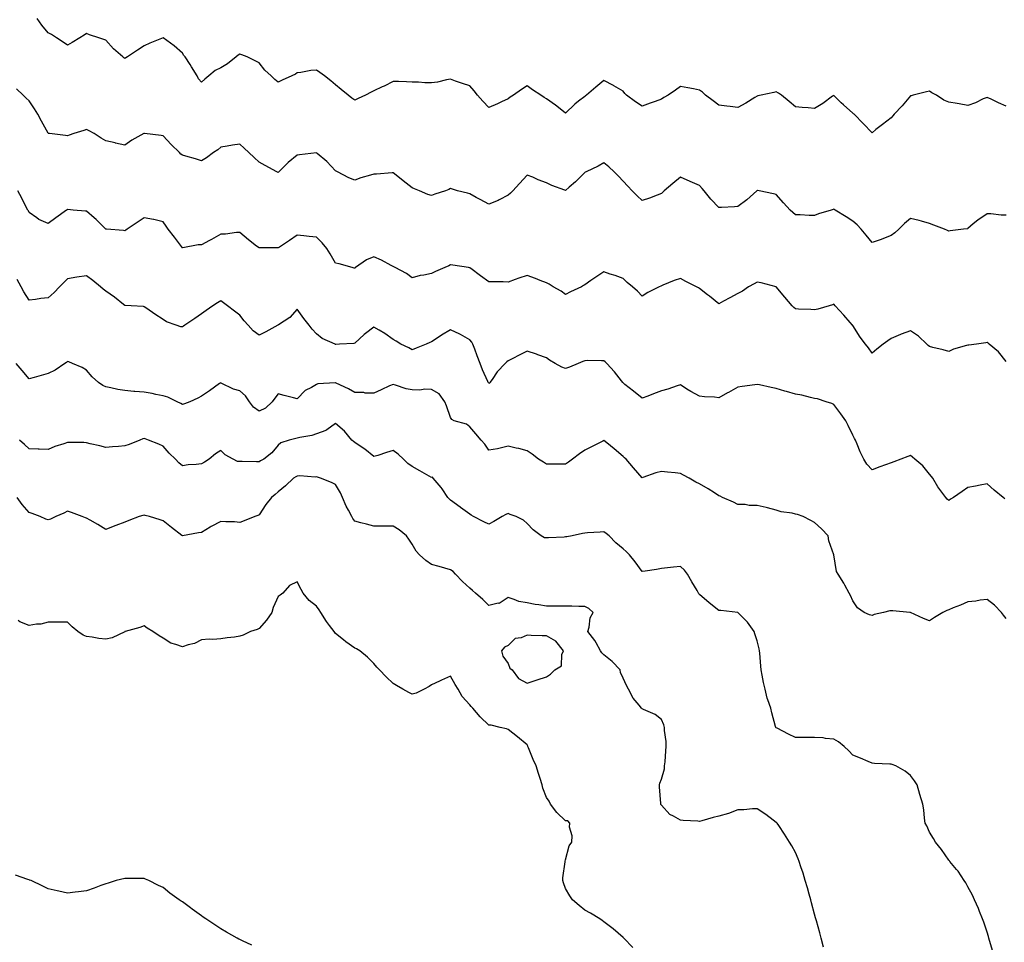
# Model space of a CAD drawing. Units: inches. Extents: x 913043 to 915683, y 7363898 to 7366538.
# Drawn here: x 913433 to 913947, y 7364980 to 7365461 of the extents above; entities that cross this region are included whole.
import ezdxf

# ---------------------------------------------------------------- set-up
doc = ezdxf.new("R2010")
doc.units = ezdxf.units.IN
doc.header["$MEASUREMENT"] = 0
doc.layers.add('Contour_91307363', color=7, linetype='Continuous', true_color=0xf629e6)

msp = doc.modelspace()

# ---------------------------------------------------------------- linework, layer by layer
at = {"layer": 'Contour_91307363'}
for points in [[(913948.05, 7365416.16, 3382), (913944.04, 7365417.91, 3382), (913940.19, 7365419.78, 3382), (913938.05, 7365420.78, 3382), (913936.06, 7365419.93, 3382), (913931.98, 7365417.99, 3382), (913928.05, 7365416.59, 3382), (913923.54, 7365417.41, 3382), (913922.46, 7365417.51, 3382), (913918.05, 7365418.18, 3382), (913915.43, 7365419.3, 3382), (913911.66, 7365421.92, 3382), (913909.3, 7365423.17, 3382), (913908.05, 7365423.97, 3382), (913906.39, 7365423.58, 3382), (913899.42, 7365421.92, 3382), (913898.38, 7365421.59, 3382), (913898.05, 7365421.53, 3382), (913893.69, 7365416.28, 3382), (913889.61, 7365411.92, 3382), (913888.92, 7365411.05, 3382), (913888.05, 7365410.16, 3382), (913883.41, 7365406.56, 3382), (913880.04, 7365403.91, 3382), (913878.05, 7365402.34, 3382), (913873.32, 7365407.19, 3382), (913868.63, 7365411.92, 3382), (913868.35, 7365412.22, 3382), (913868.05, 7365412.52, 3382), (913863.07, 7365416.94, 3382), (913861.98, 7365417.99, 3382), (913858.05, 7365421.74, 3382), (913857.45, 7365421.32, 3382), (913852.34, 7365417.63, 3382), (913848.05, 7365414.94, 3382), (913844.75, 7365415.22, 3382), (913841.61, 7365415.48, 3382), (913838.05, 7365415.78, 3382), (913834.76, 7365418.63, 3382), (913830.72, 7365421.92, 3382), (913829.15, 7365423.02, 3382), (913828.05, 7365423.65, 3382), (913826.68, 7365423.29, 3382), (913820.16, 7365421.92, 3382), (913818.47, 7365421.5, 3382), (913818.05, 7365421.44, 3382), (913816.81, 7365420.68, 3382), (913812.18, 7365417.79, 3382), (913808.05, 7365415.46, 3382), (913804.04, 7365415.93, 3382), (913802.27, 7365416.14, 3382), (913798.05, 7365416.63, 3382), (913795.13, 7365419.01, 3382), (913791.18, 7365421.92, 3382), (913789.54, 7365423.42, 3382), (913788.05, 7365424.58, 3382), (913784.83, 7365425.15, 3382), (913781.93, 7365425.8, 3382), (913778.05, 7365426.39, 3382), (913775.49, 7365424.48, 3382), (913771.57, 7365421.92, 3382), (913769.36, 7365420.61, 3382), (913768.05, 7365419.88, 3382), (913764.8, 7365418.67, 3382), (913762.25, 7365417.72, 3382), (913758.05, 7365416.13, 3382), (913754.52, 7365418.39, 3382), (913749.91, 7365421.92, 3382), (913748.98, 7365422.85, 3382), (913748.05, 7365423.95, 3382), (913743.18, 7365426.79, 3382), (913743.02, 7365426.89, 3382), (913738.05, 7365429.65, 3382), (913733.87, 7365426.1, 3382), (913728.93, 7365421.92, 3382), (913728.42, 7365421.56, 3382), (913728.05, 7365421.29, 3382), (913724.83, 7365418.7, 3382), (913722.84, 7365417.13, 3382), (913718.05, 7365412.51, 3382), (913715.16, 7365414.81, 3382), (913712.83, 7365416.7, 3382), (913708.05, 7365420, 3382), (913706.88, 7365420.75, 3382), (913705.08, 7365421.92, 3382), (913700.86, 7365424.73, 3382), (913698.05, 7365426.81, 3382), (913695.08, 7365424.89, 3382), (913690.89, 7365421.92, 3382), (913689.17, 7365420.8, 3382), (913688.05, 7365420.05, 3382), (913684.57, 7365418.44, 3382), (913682.52, 7365417.45, 3382), (913678.05, 7365415.55, 3382), (913674.87, 7365418.74, 3382), (913672.07, 7365421.92, 3382), (913670.29, 7365424.16, 3382), (913668.05, 7365426.71, 3382), (913664.22, 7365428.09, 3382), (913660.69, 7365429.28, 3382), (913658.05, 7365430.19, 3382), (913656, 7365429.87, 3382), (913651.2, 7365428.77, 3382), (913648.05, 7365428.35, 3382), (913644.53, 7365428.4, 3382), (913641.26, 7365428.71, 3382), (913638.05, 7365428.76, 3382), (913634.95, 7365428.82, 3382), (913630.92, 7365429.05, 3382), (913628.05, 7365429.12, 3382), (913623.34, 7365426.63, 3382), (913622.31, 7365426.18, 3382), (913618.05, 7365424.19, 3382), (913616.53, 7365423.45, 3382), (913613.55, 7365421.92, 3382), (913609.77, 7365420.2, 3382), (913608.05, 7365419.37, 3382), (913606.5, 7365420.37, 3382), (913604.55, 7365421.92, 3382), (913600.99, 7365424.86, 3382), (913598.05, 7365427.33, 3382), (913595.53, 7365429.4, 3382), (913592.32, 7365431.92, 3382), (913589.85, 7365433.72, 3382), (913588.05, 7365435, 3382), (913585.18, 7365434.79, 3382), (913579.83, 7365433.7, 3382), (913578.05, 7365433.53, 3382), (913577.08, 7365432.89, 3382), (913575.15, 7365431.92, 3382), (913570.21, 7365429.75, 3382), (913568.05, 7365428.65, 3382), (913566.23, 7365430.1, 3382), (913564.34, 7365431.92, 3382), (913561.17, 7365435.03, 3382), (913558.05, 7365438.81, 3382), (913556.01, 7365439.88, 3382), (913551.85, 7365441.92, 3382), (913549.04, 7365442.91, 3382), (913548.05, 7365443.29, 3382), (913547.2, 7365442.77, 3382), (913546.17, 7365441.92, 3382), (913541.69, 7365438.28, 3382), (913538.05, 7365436.26, 3382), (913535.15, 7365434.82, 3382), (913531.78, 7365431.92, 3382), (913529.75, 7365430.22, 3382), (913528.05, 7365428.69, 3382), (913526.54, 7365430.41, 3382), (913525.71, 7365431.92, 3382), (913522.85, 7365436.72, 3382), (913522.06, 7365437.91, 3382), (913519.47, 7365441.92, 3382), (913518.83, 7365442.7, 3382), (913518.05, 7365443.9, 3382), (913513.81, 7365447.68, 3382), (913508.05, 7365451.92, 3382), (913500.99, 7365448.98, 3382), (913498.05, 7365447.75, 3382), (913494.65, 7365445.33, 3382), (913489.4, 7365441.92, 3382), (913488.58, 7365441.39, 3382), (913488.05, 7365441.04, 3382), (913487.55, 7365441.42, 3382), (913486.97, 7365441.92, 3382), (913482.19, 7365446.05, 3382), (913478.05, 7365450.6, 3382), (913477.07, 7365450.94, 3382), (913474.37, 7365451.92, 3382), (913469.52, 7365453.39, 3382), (913468.05, 7365454.09, 3382), (913466.73, 7365453.24, 3382), (913464.61, 7365451.92, 3382), (913460.56, 7365449.41, 3382), (913458.05, 7365448.1, 3382), (913455.79, 7365449.66, 3382), (913452.27, 7365451.92, 3382), (913449.7, 7365453.57, 3382), (913448.05, 7365454.42, 3382), (913444.66, 7365458.53, 3382), (913442.19, 7365461.92, 3382)], [(913948.05, 7365359.23, 3383), (913945.41, 7365359.29, 3383), (913939.96, 7365360, 3383), (913938.05, 7365360.04, 3383), (913933.23, 7365356.74, 3383), (913930.81, 7365354.68, 3383), (913928.05, 7365352.36, 3383), (913927.77, 7365352.2, 3383), (913925.76, 7365351.92, 3383), (913918.87, 7365351.1, 3383), (913918.05, 7365350.9, 3383), (913917.41, 7365351.28, 3383), (913915.81, 7365351.92, 3383), (913910.19, 7365354.06, 3383), (913908.05, 7365354.95, 3383), (913903.88, 7365356.09, 3383), (913902.64, 7365356.51, 3383), (913898.05, 7365357.56, 3383), (913894.99, 7365354.98, 3383), (913891.95, 7365351.92, 3383), (913889.98, 7365349.99, 3383), (913888.05, 7365348.62, 3383), (913883.19, 7365346.78, 3383), (913882.78, 7365346.65, 3383), (913878.05, 7365345.01, 3383), (913874.98, 7365348.85, 3383), (913872.28, 7365351.92, 3383), (913870.34, 7365354.2, 3383), (913868.05, 7365356.16, 3383), (913864.51, 7365358.38, 3383), (913858.74, 7365361.92, 3383), (913858.34, 7365362.21, 3383), (913858.05, 7365362.36, 3383), (913857.7, 7365362.27, 3383), (913856.65, 7365361.92, 3383), (913850.08, 7365359.89, 3383), (913848.05, 7365359.16, 3383), (913845.23, 7365359.1, 3383), (913840.47, 7365359.5, 3383), (913838.05, 7365359.44, 3383), (913836.75, 7365360.61, 3383), (913835.37, 7365361.92, 3383), (913831.89, 7365365.76, 3383), (913828.05, 7365370.06, 3383), (913826.51, 7365370.38, 3383), (913819.04, 7365371.92, 3383), (913818.23, 7365372.1, 3383), (913818.05, 7365372.12, 3383), (913817.95, 7365372.02, 3383), (913817.84, 7365371.92, 3383), (913812.71, 7365367.26, 3383), (913808.05, 7365363.76, 3383), (913806.31, 7365363.66, 3383), (913799.43, 7365363.3, 3383), (913798.05, 7365363.23, 3383), (913793.84, 7365367.71, 3383), (913790.33, 7365371.92, 3383), (913789.3, 7365373.17, 3383), (913788.05, 7365374.69, 3383), (913783.1, 7365376.87, 3383), (913783.03, 7365376.9, 3383), (913778.05, 7365379.03, 3383), (913774.1, 7365375.87, 3383), (913769.51, 7365371.92, 3383), (913768.77, 7365371.2, 3383), (913768.05, 7365370.55, 3383), (913765.89, 7365369.76, 3383), (913761.85, 7365368.11, 3383), (913758.05, 7365366.91, 3383), (913755.46, 7365369.33, 3383), (913752.81, 7365371.92, 3383), (913750.53, 7365374.4, 3383), (913748.05, 7365377.02, 3383), (913745.69, 7365379.56, 3383), (913743.43, 7365381.92, 3383), (913740.64, 7365384.51, 3383), (913738.05, 7365386.57, 3383), (913735.13, 7365384.84, 3383), (913728.83, 7365381.92, 3383), (913728.33, 7365381.64, 3383), (913728.05, 7365381.49, 3383), (913723.27, 7365376.69, 3383), (913719.94, 7365373.82, 3383), (913718.05, 7365372.16, 3383), (913717.63, 7365372.33, 3383), (913710.97, 7365374.84, 3383), (913708.05, 7365376.23, 3383), (913703.84, 7365377.71, 3383), (913700.94, 7365379.03, 3383), (913698.05, 7365380.22, 3383), (913694.09, 7365375.88, 3383), (913690.55, 7365371.92, 3383), (913689.28, 7365370.69, 3383), (913688.05, 7365369.72, 3383), (913683.4, 7365367.27, 3383), (913682.96, 7365367.01, 3383), (913678.05, 7365364.98, 3383), (913673.5, 7365367.37, 3383), (913671.43, 7365368.54, 3383), (913668.05, 7365370.41, 3383), (913666.83, 7365370.7, 3383), (913661.63, 7365371.92, 3383), (913659.01, 7365372.88, 3383), (913658.05, 7365373.26, 3383), (913657.21, 7365372.76, 3383), (913655.32, 7365371.92, 3383), (913649.8, 7365370.17, 3383), (913648.05, 7365369.54, 3383), (913646.24, 7365370.11, 3383), (913641.83, 7365371.92, 3383), (913639.21, 7365373.08, 3383), (913638.05, 7365373.51, 3383), (913633.38, 7365377.24, 3383), (913630.55, 7365379.42, 3383), (913628.05, 7365381.35, 3383), (913627.5, 7365381.37, 3383), (913619.3, 7365380.67, 3383), (913618.05, 7365380.7, 3383), (913616.25, 7365380.12, 3383), (913611.23, 7365378.74, 3383), (913608.05, 7365377.54, 3383), (913604.89, 7365378.76, 3383), (913599.03, 7365381.92, 3383), (913598.37, 7365382.24, 3383), (913598.05, 7365382.46, 3383), (913593.47, 7365387.34, 3383), (913588.43, 7365391.54, 3383), (913588.05, 7365391.86, 3383), (913587.99, 7365391.86, 3383), (913579.19, 7365390.78, 3383), (913578.05, 7365390.66, 3383), (913573.26, 7365386.71, 3383), (913568.42, 7365381.92, 3383), (913568.24, 7365381.73, 3383), (913568.05, 7365381.54, 3383), (913567.79, 7365381.66, 3383), (913567.3, 7365381.92, 3383), (913561.28, 7365385.15, 3383), (913558.05, 7365386.89, 3383), (913555.45, 7365389.32, 3383), (913552.73, 7365391.92, 3383), (913550.32, 7365394.19, 3383), (913548.05, 7365396.37, 3383), (913544.21, 7365395.77, 3383), (913541.49, 7365395.36, 3383), (913538.05, 7365394.82, 3383), (913536.51, 7365393.46, 3383), (913534.34, 7365391.92, 3383), (913530.68, 7365389.29, 3383), (913528.05, 7365387.69, 3383), (913524.83, 7365388.7, 3383), (913519.88, 7365390.09, 3383), (913518.05, 7365390.64, 3383), (913517.32, 7365391.19, 3383), (913516.47, 7365391.92, 3383), (913512.21, 7365396.09, 3383), (913508.05, 7365400.63, 3383), (913506.96, 7365400.82, 3383), (913498.3, 7365401.92, 3383), (913498.05, 7365401.96, 3383), (913497.99, 7365401.92, 3383), (913491.61, 7365398.36, 3383), (913488.05, 7365395.89, 3383), (913483.07, 7365396.94, 3383), (913483.02, 7365396.96, 3383), (913478.05, 7365398.15, 3383), (913475.67, 7365399.54, 3383), (913471.94, 7365401.92, 3383), (913469.49, 7365403.36, 3383), (913468.05, 7365404.08, 3383), (913466.58, 7365403.4, 3383), (913461.43, 7365401.92, 3383), (913458.95, 7365401.01, 3383), (913458.05, 7365400.75, 3383), (913456.98, 7365400.85, 3383), (913448.67, 7365401.92, 3383), (913448.11, 7365401.98, 3383), (913448.05, 7365402, 3383), (913444.52, 7365408.39, 3383), (913442.66, 7365411.92, 3383), (913440.96, 7365414.83, 3383), (913438.05, 7365419.02, 3383), (913436.52, 7365420.39, 3383), (913434.91, 7365421.92, 3383), (913431.43, 7365425.3, 3383)], [(913948.05, 7365282.83, 3384), (913944.02, 7365287.89, 3384), (913939.23, 7365291.92, 3384), (913938.57, 7365292.44, 3384), (913938.05, 7365292.76, 3384), (913937.39, 7365292.58, 3384), (913932.48, 7365291.92, 3384), (913928.53, 7365291.43, 3384), (913928.05, 7365291.46, 3384), (913927.31, 7365291.18, 3384), (913920.59, 7365289.38, 3384), (913918.05, 7365288.07, 3384), (913915.17, 7365289.04, 3384), (913909.7, 7365290.27, 3384), (913908.05, 7365290.74, 3384), (913907.33, 7365291.19, 3384), (913906.55, 7365291.92, 3384), (913902.24, 7365296.11, 3384), (913898.05, 7365298.98, 3384), (913893.24, 7365297.11, 3384), (913892.96, 7365297.01, 3384), (913888.05, 7365294.96, 3384), (913886.29, 7365293.68, 3384), (913883.84, 7365291.92, 3384), (913880.59, 7365289.38, 3384), (913878.05, 7365287.31, 3384), (913876.11, 7365289.97, 3384), (913874.64, 7365291.92, 3384), (913871.81, 7365295.68, 3384), (913868.05, 7365301.73, 3384), (913867.96, 7365301.83, 3384), (913867.88, 7365301.92, 3384), (913866.64, 7365303.33, 3384), (913863.29, 7365307.16, 3384), (913858.74, 7365311.92, 3384), (913858.05, 7365312.88, 3384), (913857.43, 7365312.53, 3384), (913855.69, 7365311.92, 3384), (913849.73, 7365310.24, 3384), (913848.05, 7365309.83, 3384), (913846.14, 7365310.01, 3384), (913839.71, 7365310.25, 3384), (913838.05, 7365310.39, 3384), (913837.21, 7365311.08, 3384), (913836.4, 7365311.92, 3384), (913832.53, 7365316.4, 3384), (913828.05, 7365321.92, 3384), (913820.11, 7365323.98, 3384), (913818.05, 7365324.27, 3384), (913816.5, 7365323.47, 3384), (913813.61, 7365321.92, 3384), (913810.34, 7365319.63, 3384), (913808.05, 7365318.37, 3384), (913803.78, 7365316.19, 3384), (913800.45, 7365314.32, 3384), (913798.05, 7365313.01, 3384), (913793.16, 7365317.03, 3384), (913792.19, 7365317.78, 3384), (913788.05, 7365321.01, 3384), (913787.46, 7365321.33, 3384), (913786.4, 7365321.92, 3384), (913780.79, 7365324.66, 3384), (913778.05, 7365326.17, 3384), (913774.82, 7365325.15, 3384), (913768.79, 7365322.66, 3384), (913768.05, 7365322.39, 3384), (913767.72, 7365322.25, 3384), (913766.91, 7365321.92, 3384), (913761, 7365318.97, 3384), (913758.05, 7365317.01, 3384), (913755.66, 7365319.53, 3384), (913753.07, 7365321.92, 3384), (913750.27, 7365324.14, 3384), (913748.05, 7365326.25, 3384), (913743.96, 7365327.83, 3384), (913741.41, 7365328.56, 3384), (913738.05, 7365329.68, 3384), (913733.33, 7365326.64, 3384), (913731.25, 7365325.12, 3384), (913728.05, 7365322.83, 3384), (913727.47, 7365322.5, 3384), (913726.44, 7365321.92, 3384), (913720.72, 7365319.25, 3384), (913718.05, 7365317.81, 3384), (913715.77, 7365319.64, 3384), (913711.61, 7365321.92, 3384), (913709.42, 7365323.29, 3384), (913708.05, 7365323.9, 3384), (913704.79, 7365325.18, 3384), (913702.36, 7365326.23, 3384), (913698.05, 7365327.73, 3384), (913693.63, 7365326.34, 3384), (913691.8, 7365325.67, 3384), (913688.05, 7365324.39, 3384), (913685.5, 7365324.47, 3384), (913680.53, 7365324.4, 3384), (913678.05, 7365324.49, 3384), (913673.71, 7365327.59, 3384), (913668.54, 7365331.43, 3384), (913668.05, 7365331.79, 3384), (913667.95, 7365331.82, 3384), (913667.31, 7365331.92, 3384), (913659.26, 7365333.13, 3384), (913658.05, 7365333.29, 3384), (913657.1, 7365332.87, 3384), (913654.97, 7365331.92, 3384), (913650.18, 7365329.79, 3384), (913648.05, 7365328.88, 3384), (913644.15, 7365328.03, 3384), (913642.25, 7365327.72, 3384), (913638.05, 7365326.65, 3384), (913634.95, 7365328.82, 3384), (913629.04, 7365331.92, 3384), (913628.39, 7365332.25, 3384), (913628.05, 7365332.42, 3384), (913627.01, 7365332.96, 3384), (913621.99, 7365335.86, 3384), (913618.05, 7365337.46, 3384), (913614.09, 7365335.88, 3384), (913608.49, 7365331.92, 3384), (913608.24, 7365331.73, 3384), (913608.05, 7365331.57, 3384), (913607.8, 7365331.67, 3384), (913606.67, 7365331.92, 3384), (913599.95, 7365333.82, 3384), (913598.05, 7365334.31, 3384), (913595.26, 7365339.13, 3384), (913593.38, 7365341.92, 3384), (913591.04, 7365344.91, 3384), (913588.05, 7365347.8, 3384), (913584.2, 7365348.07, 3384), (913581.46, 7365348.51, 3384), (913578.05, 7365348.8, 3384), (913573.93, 7365346.03, 3384), (913568.78, 7365342.65, 3384), (913568.05, 7365342.17, 3384), (913567.79, 7365342.18, 3384), (913558.33, 7365342.2, 3384), (913558.05, 7365342.22, 3384), (913556.81, 7365343.16, 3384), (913552.49, 7365346.36, 3384), (913548.05, 7365350.2, 3384), (913546.29, 7365350.16, 3384), (913540.56, 7365349.41, 3384), (913538.05, 7365349.37, 3384), (913533.33, 7365346.64, 3384), (913532.18, 7365346.05, 3384), (913528.05, 7365343.85, 3384), (913526.22, 7365343.75, 3384), (913518.32, 7365342.2, 3384), (913518.05, 7365342.18, 3384), (913513.9, 7365347.77, 3384), (913510.63, 7365351.92, 3384), (913509.58, 7365353.45, 3384), (913508.05, 7365355.84, 3384), (913503.19, 7365357.06, 3384), (913502.9, 7365357.07, 3384), (913498.05, 7365357.93, 3384), (913494.49, 7365355.48, 3384), (913489.21, 7365351.92, 3384), (913488.53, 7365351.44, 3384), (913488.05, 7365351.14, 3384), (913487.38, 7365351.25, 3384), (913478.4, 7365351.92, 3384), (913478.05, 7365351.95, 3384), (913473.14, 7365357.01, 3384), (913472.06, 7365357.91, 3384), (913468.05, 7365361.29, 3384), (913467.45, 7365361.32, 3384), (913460.98, 7365361.92, 3384), (913458.29, 7365362.17, 3384), (913458.05, 7365362.18, 3384), (913457.87, 7365362.1, 3384), (913457.63, 7365361.92, 3384), (913452, 7365357.97, 3384), (913448.05, 7365354.92, 3384), (913443.17, 7365357.04, 3384), (913442.13, 7365357.84, 3384), (913438.05, 7365360.68, 3384), (913437.67, 7365361.54, 3384), (913437.45, 7365361.92, 3384), (913436.78, 7365363.19, 3384), (913434.2, 7365368.07, 3384), (913432.1, 7365371.92, 3384)], [(913947.32, 7365211.19, 3385), (913946.49, 7365211.92, 3385), (913941.83, 7365215.7, 3385), (913938.05, 7365219.08, 3385), (913934.47, 7365218.34, 3385), (913932.05, 7365217.91, 3385), (913928.05, 7365217.05, 3385), (913924.99, 7365214.98, 3385), (913920.48, 7365211.92, 3385), (913919, 7365210.97, 3385), (913918.05, 7365210.38, 3385), (913917.25, 7365211.12, 3385), (913916.59, 7365211.92, 3385), (913912.88, 7365216.75, 3385), (913912.44, 7365217.53, 3385), (913909.75, 7365221.92, 3385), (913909.05, 7365222.91, 3385), (913908.05, 7365224.02, 3385), (913904.48, 7365228.35, 3385), (913900.44, 7365231.92, 3385), (913899.16, 7365233.03, 3385), (913898.05, 7365233.89, 3385), (913896.66, 7365233.3, 3385), (913893.11, 7365231.92, 3385), (913889.43, 7365230.54, 3385), (913888.05, 7365230.03, 3385), (913885.1, 7365228.97, 3385), (913882.01, 7365227.95, 3385), (913878.05, 7365226.4, 3385), (913875.38, 7365229.26, 3385), (913873.65, 7365231.92, 3385), (913871.82, 7365235.69, 3385), (913870.27, 7365239.7, 3385), (913869.33, 7365241.92, 3385), (913868.9, 7365242.77, 3385), (913868.05, 7365244.52, 3385), (913865.55, 7365249.42, 3385), (913864.35, 7365251.92, 3385), (913861.7, 7365255.57, 3385), (913858.05, 7365260.52, 3385), (913857.09, 7365260.97, 3385), (913854.05, 7365261.92, 3385), (913849.49, 7365263.36, 3385), (913848.05, 7365263.65, 3385), (913845.93, 7365264.04, 3385), (913841.45, 7365265.32, 3385), (913838.05, 7365265.81, 3385), (913833.34, 7365267.22, 3385), (913832.48, 7365267.49, 3385), (913828.05, 7365268.86, 3385), (913825.4, 7365269.27, 3385), (913819.29, 7365270.68, 3385), (913818.05, 7365270.9, 3385), (913816.82, 7365270.69, 3385), (913810.16, 7365269.81, 3385), (913808.05, 7365269.43, 3385), (913803.17, 7365266.8, 3385), (913802.63, 7365266.51, 3385), (913798.05, 7365264.01, 3385), (913795.72, 7365264.25, 3385), (913790.55, 7365264.42, 3385), (913788.05, 7365264.73, 3385), (913783.38, 7365267.25, 3385), (913781.43, 7365268.53, 3385), (913778.05, 7365270.68, 3385), (913776.29, 7365270.16, 3385), (913771.52, 7365268.45, 3385), (913768.05, 7365267.59, 3385), (913764.03, 7365265.94, 3385), (913760.95, 7365264.82, 3385), (913758.05, 7365263.71, 3385), (913753.53, 7365267.4, 3385), (913749.04, 7365270.93, 3385), (913748.05, 7365271.71, 3385), (913747.95, 7365271.82, 3385), (913747.87, 7365271.92, 3385), (913747.23, 7365272.74, 3385), (913743.6, 7365277.47, 3385), (913739.59, 7365281.92, 3385), (913738.81, 7365282.68, 3385), (913738.05, 7365283.31, 3385), (913736.8, 7365283.17, 3385), (913729.51, 7365283.38, 3385), (913728.05, 7365283.26, 3385), (913727.06, 7365282.91, 3385), (913724.55, 7365281.92, 3385), (913720.07, 7365279.9, 3385), (913718.05, 7365279.18, 3385), (913716.08, 7365279.95, 3385), (913712.68, 7365281.92, 3385), (913709.68, 7365283.55, 3385), (913708.05, 7365284.73, 3385), (913703.55, 7365286.42, 3385), (913702.84, 7365286.7, 3385), (913698.05, 7365288.37, 3385), (913693.83, 7365286.14, 3385), (913690.62, 7365284.5, 3385), (913688.05, 7365283.16, 3385), (913687.32, 7365282.65, 3385), (913686.6, 7365281.92, 3385), (913682.44, 7365277.53, 3385), (913679.68, 7365273.55, 3385), (913678.49, 7365271.92, 3385), (913678.3, 7365271.67, 3385), (913678.05, 7365271.39, 3385), (913677.84, 7365271.71, 3385), (913677.72, 7365271.92, 3385), (913677.48, 7365272.49, 3385), (913674.75, 7365278.62, 3385), (913673.51, 7365281.92, 3385), (913671.95, 7365285.82, 3385), (913670.64, 7365289.33, 3385), (913669.64, 7365291.92, 3385), (913669.1, 7365292.97, 3385), (913668.05, 7365294.21, 3385), (913663.14, 7365297.01, 3385), (913662.82, 7365297.15, 3385), (913658.05, 7365299.45, 3385), (913653.32, 7365296.65, 3385), (913651.58, 7365295.45, 3385), (913648.05, 7365293.08, 3385), (913647.17, 7365292.8, 3385), (913645.25, 7365291.92, 3385), (913640.07, 7365289.91, 3385), (913638.05, 7365289.07, 3385), (913636.23, 7365290.1, 3385), (913632.05, 7365291.92, 3385), (913629.57, 7365293.44, 3385), (913628.05, 7365294.37, 3385), (913623.7, 7365297.57, 3385), (913620.78, 7365299.19, 3385), (913618.05, 7365300.82, 3385), (913613.57, 7365297.44, 3385), (913612.97, 7365297, 3385), (913608.05, 7365292.41, 3385), (913607.62, 7365292.35, 3385), (913600.02, 7365291.92, 3385), (913598.16, 7365291.81, 3385), (913598.05, 7365291.82, 3385), (913597.77, 7365291.92, 3385), (913591.03, 7365294.9, 3385), (913588.05, 7365297.35, 3385), (913585.87, 7365299.74, 3385), (913584.15, 7365301.92, 3385), (913581.47, 7365305.35, 3385), (913578.05, 7365310.24, 3385), (913574.15, 7365305.82, 3385), (913568.25, 7365302.12, 3385), (913568.05, 7365301.98, 3385), (913568.02, 7365301.96, 3385), (913567.95, 7365301.92, 3385), (913561.59, 7365298.39, 3385), (913558.05, 7365296.57, 3385), (913555.06, 7365298.93, 3385), (913552.42, 7365301.92, 3385), (913550.29, 7365304.16, 3385), (913548.05, 7365307.05, 3385), (913545.24, 7365309.11, 3385), (913541.59, 7365311.92, 3385), (913539.58, 7365313.45, 3385), (913538.05, 7365314.64, 3385), (913536.45, 7365313.52, 3385), (913533.99, 7365311.92, 3385), (913530.46, 7365309.51, 3385), (913528.05, 7365307.86, 3385), (913524.56, 7365305.41, 3385), (913519.36, 7365301.92, 3385), (913518.61, 7365301.36, 3385), (913518.05, 7365300.92, 3385), (913517.2, 7365301.07, 3385), (913514.87, 7365301.92, 3385), (913509.74, 7365303.61, 3385), (913508.05, 7365304.77, 3385), (913503.71, 7365307.58, 3385), (913499.45, 7365310.53, 3385), (913498.05, 7365311.48, 3385), (913497.7, 7365311.57, 3385), (913491.31, 7365311.92, 3385), (913488.21, 7365312.08, 3385), (913488.05, 7365312.07, 3385), (913487.3, 7365312.66, 3385), (913482.63, 7365316.51, 3385), (913478.05, 7365319.57, 3385), (913476.76, 7365320.63, 3385), (913475.35, 7365321.92, 3385), (913471.27, 7365325.14, 3385), (913468.05, 7365327.62, 3385), (913463.05, 7365326.92, 3385), (913458.05, 7365326.11, 3385), (913455.96, 7365324.01, 3385), (913453.9, 7365321.92, 3385), (913451.09, 7365318.88, 3385), (913448.05, 7365316.09, 3385), (913444.24, 7365315.73, 3385), (913441.47, 7365315.34, 3385), (913438.05, 7365314.99, 3385), (913435.38, 7365319.25, 3385), (913433.85, 7365321.92, 3385), (913431.83, 7365325.7, 3385)], [(913948.05, 7365148.69, 3386), (913946.66, 7365150.54, 3386), (913945.52, 7365151.92, 3386), (913941.9, 7365155.77, 3386), (913938.05, 7365158.67, 3386), (913934.43, 7365158.3, 3386), (913932.21, 7365157.76, 3386), (913928.05, 7365157.46, 3386), (913924.21, 7365155.76, 3386), (913920.36, 7365154.24, 3386), (913918.05, 7365153.28, 3386), (913916.99, 7365152.98, 3386), (913914.89, 7365151.92, 3386), (913910.7, 7365149.27, 3386), (913908.05, 7365147.61, 3386), (913904.9, 7365148.77, 3386), (913898.09, 7365151.88, 3386), (913898.05, 7365151.9, 3386), (913898.03, 7365151.9, 3386), (913897.72, 7365151.92, 3386), (913888.81, 7365152.68, 3386), (913888.05, 7365152.74, 3386), (913887.23, 7365152.74, 3386), (913883.98, 7365151.92, 3386), (913879.14, 7365150.83, 3386), (913878.05, 7365150.32, 3386), (913876.76, 7365150.63, 3386), (913873.91, 7365151.92, 3386), (913870.38, 7365154.25, 3386), (913868.05, 7365158.02, 3386), (913866.82, 7365160.69, 3386), (913866.03, 7365161.92, 3386), (913863.81, 7365166.16, 3386), (913863.32, 7365167.19, 3386), (913860.37, 7365171.92, 3386), (913859.4, 7365173.27, 3386), (913858.05, 7365181.92, 3386), (913855.47, 7365189.34, 3386), (913855.12, 7365191.92, 3386), (913851.6, 7365195.48, 3386), (913848.05, 7365198.78, 3386), (913846.06, 7365199.93, 3386), (913842.12, 7365201.92, 3386), (913839.09, 7365202.96, 3386), (913838.05, 7365203.26, 3386), (913836.27, 7365203.7, 3386), (913830.55, 7365204.42, 3386), (913828.05, 7365205.29, 3386), (913823.52, 7365206.45, 3386), (913822.8, 7365206.67, 3386), (913818.05, 7365207.76, 3386), (913813.94, 7365207.81, 3386), (913811.79, 7365208.18, 3386), (913808.05, 7365208.21, 3386), (913805.68, 7365209.55, 3386), (913800.01, 7365211.92, 3386), (913798.67, 7365212.54, 3386), (913798.05, 7365212.72, 3386), (913795.71, 7365214.26, 3386), (913792.55, 7365216.42, 3386), (913788.05, 7365218.98, 3386), (913786.01, 7365219.88, 3386), (913782.53, 7365221.92, 3386), (913779.68, 7365223.55, 3386), (913778.05, 7365224.5, 3386), (913775.22, 7365224.74, 3386), (913771.28, 7365225.15, 3386), (913768.05, 7365225.41, 3386), (913765.15, 7365224.82, 3386), (913758.41, 7365222.28, 3386), (913758.05, 7365222.18, 3386), (913753.48, 7365227.35, 3386), (913749.65, 7365231.92, 3386), (913748.74, 7365232.62, 3386), (913748.05, 7365233.28, 3386), (913743.38, 7365237.25, 3386), (913739.56, 7365240.41, 3386), (913738.05, 7365241.66, 3386), (913737.52, 7365241.39, 3386), (913731.64, 7365238.33, 3386), (913728.05, 7365236.61, 3386), (913725.29, 7365234.68, 3386), (913721.7, 7365231.92, 3386), (913719.6, 7365230.37, 3386), (913718.05, 7365229.32, 3386), (913715.43, 7365229.3, 3386), (913710.73, 7365229.25, 3386), (913708.05, 7365229.23, 3386), (913706.46, 7365230.33, 3386), (913703.96, 7365231.92, 3386), (913700.59, 7365234.47, 3386), (913698.05, 7365236.31, 3386), (913693.62, 7365237.49, 3386), (913692.25, 7365237.72, 3386), (913688.05, 7365238.68, 3386), (913683.87, 7365237.74, 3386), (913682.61, 7365237.36, 3386), (913678.05, 7365236.54, 3386), (913675.96, 7365239.83, 3386), (913673.93, 7365241.92, 3386), (913671.24, 7365245.11, 3386), (913668.05, 7365248.85, 3386), (913666.28, 7365250.15, 3386), (913659.9, 7365251.92, 3386), (913658.69, 7365252.56, 3386), (913658.05, 7365253.73, 3386), (913655.84, 7365259.71, 3386), (913655.12, 7365261.92, 3386), (913652.1, 7365265.97, 3386), (913648.05, 7365268.35, 3386), (913644.53, 7365268.4, 3386), (913641.97, 7365268, 3386), (913638.05, 7365268.05, 3386), (913634.83, 7365268.7, 3386), (913629.38, 7365270.59, 3386), (913628.05, 7365270.93, 3386), (913626.24, 7365270.11, 3386), (913621.78, 7365268.19, 3386), (913618.05, 7365266.34, 3386), (913613.53, 7365266.44, 3386), (913612.76, 7365266.63, 3386), (913608.05, 7365266.69, 3386), (913604.84, 7365268.71, 3386), (913598.33, 7365271.64, 3386), (913598.05, 7365271.78, 3386), (913597.86, 7365271.73, 3386), (913588.78, 7365271.19, 3386), (913588.05, 7365270.88, 3386), (913585.53, 7365269.39, 3386), (913582.15, 7365267.82, 3386), (913578.05, 7365263.38, 3386), (913576.03, 7365263.94, 3386), (913571.2, 7365265.07, 3386), (913568.05, 7365266.02, 3386), (913566.25, 7365263.72, 3386), (913564.98, 7365261.92, 3386), (913561.39, 7365258.58, 3386), (913558.05, 7365256.9, 3386), (913555.25, 7365259.12, 3386), (913553.07, 7365261.92, 3386), (913551.04, 7365264.91, 3386), (913548.05, 7365267.6, 3386), (913544.67, 7365268.54, 3386), (913538.31, 7365271.66, 3386), (913538.05, 7365271.76, 3386), (913537.5, 7365271.37, 3386), (913532.3, 7365267.67, 3386), (913528.05, 7365264.79, 3386), (913526.19, 7365263.78, 3386), (913521.87, 7365261.92, 3386), (913519.09, 7365260.88, 3386), (913518.05, 7365260.38, 3386), (913517.18, 7365261.05, 3386), (913515.27, 7365261.92, 3386), (913510.39, 7365264.26, 3386), (913508.05, 7365265.01, 3386), (913504.26, 7365265.71, 3386), (913502.27, 7365266.14, 3386), (913498.05, 7365266.85, 3386), (913493.31, 7365267.18, 3386), (913492.67, 7365267.3, 3386), (913488.05, 7365267.69, 3386), (913484.41, 7365268.28, 3386), (913480.75, 7365269.22, 3386), (913478.05, 7365269.74, 3386), (913476.56, 7365270.43, 3386), (913474.2, 7365271.92, 3386), (913471.04, 7365274.91, 3386), (913468.05, 7365278.42, 3386), (913465.83, 7365279.7, 3386), (913460.77, 7365281.92, 3386), (913458.8, 7365282.67, 3386), (913458.05, 7365282.88, 3386), (913457.51, 7365282.46, 3386), (913456.71, 7365281.92, 3386), (913451.61, 7365278.35, 3386), (913448.05, 7365276.62, 3386), (913444.35, 7365275.62, 3386), (913440.74, 7365274.61, 3386), (913438.05, 7365273.87, 3386), (913434.4, 7365278.27, 3386), (913431.37, 7365281.92, 3386)], [(913941.05, 7364974.92, 3387), (913939.37, 7364980.6, 3387), (913939.02, 7364981.92, 3387), (913938.84, 7364982.71, 3387), (913938.05, 7364985.01, 3387), (913936.34, 7364990.2, 3387), (913935.65, 7364991.92, 3387), (913934.1, 7364995.87, 3387), (913933.55, 7364997.42, 3387), (913931.51, 7365001.92, 3387), (913930.51, 7365004.38, 3387), (913928.05, 7365008.69, 3387), (913926.9, 7365010.78, 3387), (913926.08, 7365011.92, 3387), (913922.99, 7365016.86, 3387), (913922.17, 7365017.8, 3387), (913918.65, 7365021.92, 3387), (913918.43, 7365022.29, 3387), (913918.05, 7365022.67, 3387), (913914.28, 7365028.15, 3387), (913911.06, 7365031.92, 3387), (913910.04, 7365033.91, 3387), (913908.05, 7365037.24, 3387), (913906.6, 7365040.47, 3387), (913905.82, 7365041.92, 3387), (913905.45, 7365044.52, 3387), (913905.02, 7365048.89, 3387), (913904.5, 7365051.92, 3387), (913903.05, 7365056.92, 3387), (913901.65, 7365061.92, 3387), (913900.13, 7365064, 3387), (913898.05, 7365066.77, 3387), (913895.23, 7365069.1, 3387), (913890.46, 7365071.92, 3387), (913888.6, 7365072.47, 3387), (913888.05, 7365072.63, 3387), (913887.34, 7365072.64, 3387), (913879.27, 7365073.14, 3387), (913878.05, 7365073.15, 3387), (913875.93, 7365074.04, 3387), (913871.95, 7365075.81, 3387), (913868.05, 7365077.34, 3387), (913865.9, 7365079.76, 3387), (913863.52, 7365081.92, 3387), (913860.49, 7365084.36, 3387), (913858.05, 7365085.85, 3387), (913853.81, 7365086.16, 3387), (913852.51, 7365086.38, 3387), (913848.05, 7365086.64, 3387), (913843.28, 7365086.69, 3387), (913842.73, 7365086.6, 3387), (913838.05, 7365086.68, 3387), (913834.49, 7365088.36, 3387), (913828.47, 7365091.5, 3387), (913828.05, 7365091.71, 3387), (913827.9, 7365091.77, 3387), (913827.75, 7365091.92, 3387), (913827.67, 7365092.29, 3387), (913825.65, 7365099.52, 3387), (913825.23, 7365101.92, 3387), (913823.59, 7365106.38, 3387), (913823.21, 7365107.08, 3387), (913822.18, 7365111.92, 3387), (913821.44, 7365115.31, 3387), (913820.73, 7365119.24, 3387), (913820.18, 7365121.92, 3387), (913819.97, 7365123.84, 3387), (913819.39, 7365130.58, 3387), (913819.24, 7365131.92, 3387), (913819.05, 7365132.92, 3387), (913818.05, 7365137.13, 3387), (913816.88, 7365140.75, 3387), (913816.48, 7365141.92, 3387), (913812.95, 7365146.82, 3387), (913808.05, 7365151.92, 3387), (913799.07, 7365152.94, 3387), (913798.05, 7365152.97, 3387), (913793.05, 7365156.92, 3387), (913788.05, 7365161.21, 3387), (913787.7, 7365161.57, 3387), (913787.48, 7365161.92, 3387), (913786.68, 7365163.29, 3387), (913783.99, 7365167.86, 3387), (913781.7, 7365171.92, 3387), (913780.08, 7365173.95, 3387), (913778.05, 7365175.96, 3387), (913774.48, 7365175.49, 3387), (913771.31, 7365175.17, 3387), (913768.05, 7365174.77, 3387), (913765.6, 7365174.37, 3387), (913759.59, 7365173.46, 3387), (913758.05, 7365173.21, 3387), (913754.43, 7365178.3, 3387), (913751.41, 7365181.92, 3387), (913749.77, 7365183.64, 3387), (913748.05, 7365185.16, 3387), (913744.36, 7365188.23, 3387), (913740.84, 7365191.92, 3387), (913739.26, 7365193.13, 3387), (913738.05, 7365193.91, 3387), (913736.1, 7365193.87, 3387), (913729.54, 7365193.41, 3387), (913728.05, 7365193.37, 3387), (913726.84, 7365193.13, 3387), (913721.53, 7365191.92, 3387), (913718.65, 7365191.33, 3387), (913718.05, 7365191.31, 3387), (913717.41, 7365191.27, 3387), (913709.11, 7365190.86, 3387), (913708.05, 7365190.79, 3387), (913707.05, 7365190.92, 3387), (913705.27, 7365191.92, 3387), (913701.17, 7365195.04, 3387), (913698.05, 7365198.37, 3387), (913696.12, 7365199.99, 3387), (913692.31, 7365201.92, 3387), (913689.23, 7365203.09, 3387), (913688.05, 7365203.48, 3387), (913686.96, 7365203.01, 3387), (913684.98, 7365201.92, 3387), (913680.61, 7365199.36, 3387), (913678.05, 7365197.92, 3387), (913675.37, 7365199.24, 3387), (913670.08, 7365201.92, 3387), (913668.77, 7365202.65, 3387), (913668.05, 7365203.15, 3387), (913663.22, 7365206.76, 3387), (913663.03, 7365206.9, 3387), (913658.05, 7365210.56, 3387), (913657.32, 7365211.19, 3387), (913656.53, 7365211.92, 3387), (913653.62, 7365216.35, 3387), (913653.19, 7365217.06, 3387), (913649, 7365221.92, 3387), (913648.59, 7365222.46, 3387), (913648.05, 7365222.41, 3387), (913646.93, 7365223.04, 3387), (913641.91, 7365225.78, 3387), (913638.05, 7365228.17, 3387), (913635.79, 7365229.66, 3387), (913633.53, 7365231.92, 3387), (913630.65, 7365234.53, 3387), (913628.05, 7365236.48, 3387), (913624.59, 7365235.37, 3387), (913620.01, 7365233.89, 3387), (913618.05, 7365233.25, 3387), (913613.28, 7365237.15, 3387), (913611.97, 7365238, 3387), (913608.05, 7365240.66, 3387), (913607.36, 7365241.22, 3387), (913606.49, 7365241.92, 3387), (913602.64, 7365246.51, 3387), (913598.05, 7365250.5, 3387), (913593.4, 7365247.27, 3387), (913593.01, 7365246.96, 3387), (913588.05, 7365245.12, 3387), (913585.64, 7365244.33, 3387), (913579.31, 7365243.18, 3387), (913578.05, 7365242.85, 3387), (913577.27, 7365242.7, 3387), (913573.75, 7365241.92, 3387), (913569.5, 7365240.47, 3387), (913568.05, 7365239.23, 3387), (913564.75, 7365235.22, 3387), (913560.53, 7365231.92, 3387), (913558.91, 7365231.06, 3387), (913558.05, 7365230.59, 3387), (913556.72, 7365230.59, 3387), (913549.34, 7365230.63, 3387), (913548.05, 7365230.62, 3387), (913546.91, 7365230.78, 3387), (913544.51, 7365231.92, 3387), (913540.35, 7365234.23, 3387), (913538.05, 7365236.52, 3387), (913535.33, 7365234.64, 3387), (913532.07, 7365231.92, 3387), (913529.68, 7365230.3, 3387), (913528.05, 7365229.42, 3387), (913525.25, 7365229.12, 3387), (913521.09, 7365228.89, 3387), (913518.05, 7365228.52, 3387), (913516.15, 7365230.01, 3387), (913514.48, 7365231.92, 3387), (913511.21, 7365235.08, 3387), (913508.05, 7365238.77, 3387), (913505.84, 7365239.71, 3387), (913500.45, 7365241.92, 3387), (913498.61, 7365242.48, 3387), (913498.05, 7365242.62, 3387), (913497.49, 7365242.48, 3387), (913495.85, 7365241.92, 3387), (913490.34, 7365239.63, 3387), (913488.05, 7365238.87, 3387), (913484.74, 7365238.61, 3387), (913481.67, 7365238.3, 3387), (913478.05, 7365238.02, 3387), (913474.93, 7365238.81, 3387), (913469.98, 7365239.99, 3387), (913468.05, 7365240.46, 3387), (913466.67, 7365240.54, 3387), (913459.34, 7365240.63, 3387), (913458.05, 7365240.7, 3387), (913456.12, 7365239.99, 3387), (913451.5, 7365238.47, 3387), (913448.05, 7365237.03, 3387), (913443.3, 7365237.17, 3387), (913442.79, 7365237.18, 3387), (913438.05, 7365237.32, 3387), (913435.66, 7365239.53, 3387), (913433.03, 7365241.92, 3387)], [(913852.73, 7364977.24, 3388), (913851.44, 7364981.92, 3388), (913850.75, 7364984.62, 3388), (913848.95, 7364991.02, 3388), (913848.71, 7364991.92, 3388), (913848.58, 7364992.45, 3388), (913848.05, 7364994.5, 3388), (913846.46, 7365000.33, 3388), (913845.99, 7365001.92, 3388), (913845.18, 7365004.79, 3388), (913844.29, 7365008.16, 3388), (913843.19, 7365011.92, 3388), (913842, 7365015.87, 3388), (913840.93, 7365019.04, 3388), (913840, 7365021.92, 3388), (913839.44, 7365023.31, 3388), (913838.05, 7365026.68, 3388), (913836.14, 7365030.01, 3388), (913835.02, 7365031.92, 3388), (913832.26, 7365036.13, 3388), (913829.31, 7365040.65, 3388), (913828.49, 7365041.92, 3388), (913828.27, 7365042.14, 3388), (913828.05, 7365042.35, 3388), (913826.41, 7365043.56, 3388), (913822.56, 7365046.43, 3388), (913818.05, 7365049.47, 3388), (913815.6, 7365049.47, 3388), (913811.04, 7365048.93, 3388), (913808.05, 7365048.93, 3388), (913803.07, 7365046.9, 3388), (913803.02, 7365046.89, 3388), (913798.05, 7365045.61, 3388), (913795.04, 7365044.93, 3388), (913789.22, 7365043.09, 3388), (913788.05, 7365042.78, 3388), (913787.06, 7365042.91, 3388), (913779.39, 7365043.26, 3388), (913778.05, 7365043.47, 3388), (913774.39, 7365045.58, 3388), (913772.53, 7365046.4, 3388), (913768.05, 7365051.39, 3388), (913767.86, 7365051.73, 3388), (913767.78, 7365051.92, 3388), (913767.78, 7365052.19, 3388), (913767.02, 7365060.89, 3388), (913767.03, 7365061.92, 3388), (913767.2, 7365062.77, 3388), (913768.05, 7365064.95, 3388), (913769.62, 7365070.35, 3388), (913769.78, 7365071.92, 3388), (913769.99, 7365073.87, 3388), (913770.34, 7365079.63, 3388), (913770.62, 7365081.92, 3388), (913770.59, 7365084.46, 3388), (913769.66, 7365090.32, 3388), (913769.63, 7365091.92, 3388), (913769.35, 7365093.22, 3388), (913768.05, 7365095.95, 3388), (913764.76, 7365098.64, 3388), (913758.7, 7365101.27, 3388), (913758.05, 7365101.61, 3388), (913757.88, 7365101.75, 3388), (913757.7, 7365101.92, 3388), (913756.46, 7365103.51, 3388), (913753.37, 7365107.24, 3388), (913750.99, 7365111.92, 3388), (913749.86, 7365113.73, 3388), (913748.05, 7365117.67, 3388), (913746.76, 7365120.63, 3388), (913746.49, 7365121.92, 3388), (913742.45, 7365126.32, 3388), (913738.05, 7365129.74, 3388), (913736.92, 7365130.79, 3388), (913736.33, 7365131.92, 3388), (913733.98, 7365135.99, 3388), (913733.35, 7365137.22, 3388), (913729.72, 7365141.92, 3388), (913730.44, 7365144.31, 3388), (913730.95, 7365149.02, 3388), (913732.47, 7365151.92, 3388), (913730.16, 7365154.03, 3388), (913728.05, 7365155.08, 3388), (913724.9, 7365155.07, 3388), (913721.29, 7365155.16, 3388), (913718.05, 7365155.17, 3388), (913714.8, 7365155.17, 3388), (913711.38, 7365155.25, 3388), (913708.05, 7365155.26, 3388), (913704.05, 7365155.92, 3388), (913702.16, 7365156.03, 3388), (913698.05, 7365156.89, 3388), (913693.69, 7365157.56, 3388), (913691.22, 7365158.75, 3388), (913688.05, 7365159.64, 3388), (913683.32, 7365156.64, 3388), (913682.81, 7365156.68, 3388), (913678.05, 7365155.48, 3388), (913674.85, 7365158.72, 3388), (913671.09, 7365161.92, 3388), (913669.53, 7365163.4, 3388), (913668.05, 7365164.56, 3388), (913664.23, 7365168.1, 3388), (913660.56, 7365171.92, 3388), (913659.35, 7365173.22, 3388), (913658.05, 7365174.12, 3388), (913654.97, 7365175, 3388), (913652.03, 7365175.9, 3388), (913648.05, 7365176.98, 3388), (913645.12, 7365178.99, 3388), (913641.87, 7365181.92, 3388), (913640.09, 7365183.96, 3388), (913638.05, 7365187.63, 3388), (913636.27, 7365190.14, 3388), (913635.04, 7365191.92, 3388), (913631.2, 7365195.08, 3388), (913628.05, 7365197.02, 3388), (913623.14, 7365197.01, 3388), (913622.96, 7365197.01, 3388), (913618.05, 7365196.99, 3388), (913614.09, 7365197.96, 3388), (913611.27, 7365198.7, 3388), (913608.05, 7365199.52, 3388), (913607.06, 7365200.93, 3388), (913606.54, 7365201.92, 3388), (913604.76, 7365205.21, 3388), (913603.48, 7365207.35, 3388), (913601.56, 7365211.92, 3388), (913600.51, 7365214.38, 3388), (913598.05, 7365218.72, 3388), (913595.94, 7365219.8, 3388), (913590.17, 7365221.92, 3388), (913588.58, 7365222.45, 3388), (913588.05, 7365222.61, 3388), (913587.42, 7365222.55, 3388), (913579.35, 7365223.22, 3388), (913578.05, 7365223.13, 3388), (913577.34, 7365222.63, 3388), (913576.12, 7365221.92, 3388), (913571.89, 7365218.08, 3388), (913568.05, 7365214.79, 3388), (913566.5, 7365213.47, 3388), (913564.65, 7365211.92, 3388), (913561.69, 7365208.28, 3388), (913558.05, 7365202.92, 3388), (913557.4, 7365202.57, 3388), (913555.88, 7365201.92, 3388), (913550.26, 7365199.72, 3388), (913548.05, 7365198.84, 3388), (913545.29, 7365199.16, 3388), (913540.82, 7365199.15, 3388), (913538.05, 7365199.4, 3388), (913533.14, 7365196.82, 3388), (913532.62, 7365196.49, 3388), (913528.05, 7365193.7, 3388), (913526.5, 7365193.47, 3388), (913518.11, 7365191.98, 3388), (913518.05, 7365191.97, 3388), (913517.84, 7365192.13, 3388), (913512.41, 7365196.28, 3388), (913508.05, 7365199.72, 3388), (913506.4, 7365200.27, 3388), (913500.87, 7365201.92, 3388), (913498.64, 7365202.51, 3388), (913498.05, 7365202.76, 3388), (913497.43, 7365202.54, 3388), (913495.59, 7365201.92, 3388), (913490.05, 7365199.92, 3388), (913488.05, 7365198.97, 3388), (913483.4, 7365197.27, 3388), (913482.88, 7365197.09, 3388), (913478.05, 7365195.22, 3388), (913473.94, 7365197.81, 3388), (913469.87, 7365200.1, 3388), (913468.05, 7365201.15, 3388), (913467.45, 7365201.32, 3388), (913465.81, 7365201.92, 3388), (913460.18, 7365204.05, 3388), (913458.05, 7365204.72, 3388), (913456.17, 7365203.8, 3388), (913452.02, 7365201.92, 3388), (913449.3, 7365200.67, 3388), (913448.05, 7365200.24, 3388), (913446.8, 7365200.67, 3388), (913443.8, 7365201.92, 3388), (913439.65, 7365203.52, 3388), (913438.05, 7365204, 3388), (913434.46, 7365208.33, 3388), (913431.8, 7365211.92, 3388)], [(913753.22, 7364977.08, 3389), (913748.52, 7364981.92, 3389), (913748.28, 7364982.15, 3389), (913748.05, 7364982.32, 3389), (913745.55, 7364984.42, 3389), (913742.84, 7364986.71, 3389), (913738.05, 7364990.41, 3389), (913737.18, 7364991.05, 3389), (913736, 7364991.92, 3389), (913731, 7364994.87, 3389), (913728.05, 7364996.55, 3389), (913725.14, 7364999.01, 3389), (913721.73, 7365001.92, 3389), (913720.2, 7365004.07, 3389), (913718.05, 7365007.86, 3389), (913716.94, 7365010.81, 3389), (913716.56, 7365011.92, 3389), (913716.56, 7365013.41, 3389), (913717.87, 7365021.75, 3389), (913717.88, 7365021.92, 3389), (913717.88, 7365022.09, 3389), (913718.05, 7365022.82, 3389), (913719.9, 7365030.07, 3389), (913721.27, 7365031.92, 3389), (913721.44, 7365035.31, 3389), (913720.13, 7365039.85, 3389), (913720.33, 7365041.92, 3389), (913719.26, 7365043.13, 3389), (913718.05, 7365043.05, 3389), (913713.53, 7365047.4, 3389), (913710.18, 7365051.92, 3389), (913709.48, 7365053.35, 3389), (913708.05, 7365055.28, 3389), (913706.27, 7365060.14, 3389), (913705.76, 7365061.92, 3389), (913704.76, 7365065.21, 3389), (913703.98, 7365067.86, 3389), (913702.75, 7365071.92, 3389), (913701.23, 7365075.1, 3389), (913698.73, 7365081.24, 3389), (913698.44, 7365081.92, 3389), (913698.3, 7365082.18, 3389), (913698.05, 7365082.76, 3389), (913693.05, 7365086.92, 3389), (913688.05, 7365090.8, 3389), (913687.25, 7365091.13, 3389), (913683.98, 7365091.92, 3389), (913679.15, 7365093.02, 3389), (913678.05, 7365093.13, 3389), (913673.47, 7365097.34, 3389), (913669.69, 7365101.92, 3389), (913668.87, 7365102.73, 3389), (913668.05, 7365103.67, 3389), (913664.08, 7365107.95, 3389), (913661.96, 7365111.92, 3389), (913660.44, 7365114.31, 3389), (913658.05, 7365118.7, 3389), (913653.35, 7365116.62, 3389), (913652.21, 7365116.08, 3389), (913648.05, 7365114.16, 3389), (913646.78, 7365113.2, 3389), (913644.33, 7365111.92, 3389), (913640.14, 7365109.83, 3389), (913638.05, 7365109.31, 3389), (913636.25, 7365110.12, 3389), (913633.09, 7365111.92, 3389), (913629.89, 7365113.76, 3389), (913628.05, 7365114.79, 3389), (913624.35, 7365118.22, 3389), (913620.96, 7365121.92, 3389), (913619.54, 7365123.41, 3389), (913618.05, 7365125.25, 3389), (913614.62, 7365128.48, 3389), (913610.65, 7365131.92, 3389), (913608.97, 7365132.84, 3389), (913608.05, 7365133.28, 3389), (913603.41, 7365136.56, 3389), (913602.98, 7365136.85, 3389), (913598.05, 7365140.94, 3389), (913597.58, 7365141.45, 3389), (913597.33, 7365141.92, 3389), (913594.79, 7365145.18, 3389), (913593.24, 7365147.11, 3389), (913590.3, 7365151.92, 3389), (913589.38, 7365153.25, 3389), (913588.05, 7365155.2, 3389), (913584.26, 7365158.13, 3389), (913581.06, 7365161.92, 3389), (913580.01, 7365163.88, 3389), (913578.05, 7365167.81, 3389), (913573.92, 7365166.05, 3389), (913570.55, 7365161.92, 3389), (913569.04, 7365160.93, 3389), (913568.05, 7365160.2, 3389), (913565.53, 7365154.44, 3389), (913564.67, 7365151.92, 3389), (913562.05, 7365147.92, 3389), (913558.05, 7365143.45, 3389), (913557.03, 7365142.94, 3389), (913553.67, 7365141.92, 3389), (913549.84, 7365140.13, 3389), (913548.05, 7365139.46, 3389), (913545.21, 7365139.09, 3389), (913541.35, 7365138.62, 3389), (913538.05, 7365138.18, 3389), (913534, 7365137.87, 3389), (913532.03, 7365137.94, 3389), (913528.05, 7365137.55, 3389), (913524.3, 7365135.67, 3389), (913521.11, 7365134.98, 3389), (913518.05, 7365133.93, 3389), (913514.71, 7365135.25, 3389), (913512.06, 7365135.93, 3389), (913508.05, 7365138.51, 3389), (913505.91, 7365139.78, 3389), (913502.66, 7365141.92, 3389), (913499.75, 7365143.62, 3389), (913498.05, 7365144.94, 3389), (913495.86, 7365144.11, 3389), (913488.22, 7365141.92, 3389), (913488.08, 7365141.88, 3389), (913488.05, 7365141.88, 3389), (913487.99, 7365141.86, 3389), (913481.37, 7365138.6, 3389), (913478.05, 7365137.9, 3389), (913474.48, 7365138.34, 3389), (913471.02, 7365138.95, 3389), (913468.05, 7365139.36, 3389), (913466.2, 7365140.07, 3389), (913463.46, 7365141.92, 3389), (913460.49, 7365144.36, 3389), (913458.05, 7365146.91, 3389), (913453.11, 7365146.86, 3389), (913453.01, 7365146.88, 3389), (913448.05, 7365146.86, 3389), (913444.1, 7365145.87, 3389), (913441.85, 7365145.72, 3389), (913438.05, 7365145.01, 3389), (913433.16, 7365147.03, 3389), (913432.34, 7365147.63, 3389)], [(913554.34, 7364978.21, 3390), (913549.51, 7364980.46, 3390), (913548.05, 7364981.13, 3390), (913547.52, 7364981.39, 3390), (913546.57, 7364981.92, 3390), (913541.1, 7364984.97, 3390), (913538.05, 7364986.81, 3390), (913534.93, 7364988.8, 3390), (913530.31, 7364991.92, 3390), (913528.98, 7364992.85, 3390), (913528.05, 7364993.54, 3390), (913523.15, 7364997.02, 3390), (913522.26, 7364997.71, 3390), (913518.05, 7365000.91, 3390), (913517.41, 7365001.28, 3390), (913516.45, 7365001.92, 3390), (913511.55, 7365005.42, 3390), (913508.05, 7365008.28, 3390), (913505.57, 7365009.45, 3390), (913500.55, 7365011.92, 3390), (913498.79, 7365012.66, 3390), (913498.05, 7365012.96, 3390), (913497, 7365012.97, 3390), (913489.2, 7365013.07, 3390), (913488.05, 7365013.1, 3390), (913483.55, 7365011.92, 3390), (913479.3, 7365010.67, 3390), (913478.05, 7365010.33, 3390), (913475.49, 7365009.36, 3390), (913471.93, 7365008.04, 3390), (913468.05, 7365006.67, 3390), (913463.82, 7365006.15, 3390), (913462.05, 7365005.92, 3390), (913458.05, 7365005.37, 3390), (913453.52, 7365006.45, 3390), (913452.76, 7365006.63, 3390), (913448.05, 7365007.71, 3390), (913445.21, 7365009.08, 3390), (913439.11, 7365011.92, 3390), (913438.34, 7365012.21, 3390), (913438.05, 7365012.3, 3390), (913437.47, 7365012.49, 3390), (913430.94, 7365014.81, 3390)]]:
    msp.add_polyline3d(points, dxfattribs=at)
msp.add_polyline3d([(913708.05, 7365118.37, 3389), (913710.26, 7365119.71, 3389), (913712.52, 7365121.92, 3389), (913715.86, 7365124.11, 3389), (913716.15, 7365130.02, 3389), (913716.91, 7365131.92, 3389), (913713.02, 7365136.88, 3389), (913708.05, 7365139.7, 3389), (913705.88, 7365139.75, 3389), (913700.05, 7365139.92, 3389), (913698.05, 7365139.97, 3389), (913694.82, 7365138.69, 3389), (913691.7, 7365138.27, 3389), (913688.05, 7365134.61, 3389), (913686.24, 7365133.73, 3389), (913684.56, 7365131.92, 3389), (913685.29, 7365129.15, 3389), (913688.05, 7365125.26, 3389), (913688.89, 7365122.76, 3389), (913690.21, 7365121.92, 3389), (913693.52, 7365117.4, 3389), (913698.05, 7365114.96, 3389), (913702.73, 7365116.6, 3389), (913703.2, 7365116.77, 3389)], close=True, dxfattribs=at)

doc.saveas('drawing.dxf')
